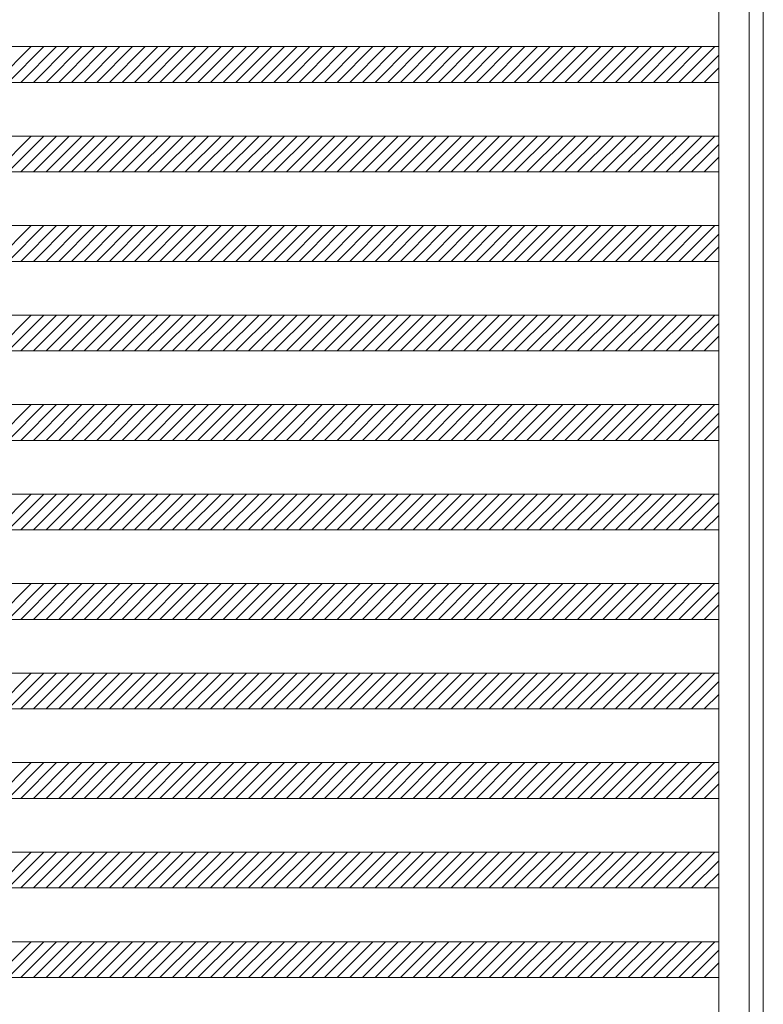
# Model space of a CAD drawing. Units: millimetres. Extents: x -6300 to 6000, y -4455 to 4425.
# Drawn here: x -1284 to -453, y -2170 to -1070 of the extents above; entities that cross this region are included whole.
import ezdxf

# ---------------------------------------------------------------- set-up
doc = ezdxf.new("R2010")
doc.units = ezdxf.units.MM
doc.header["$LTSCALE"] = 30
doc.layers.add('0-B_寸法', color=7, linetype='Continuous')

msp = doc.modelspace()

# ---------------------------------------------------------------- linework, layer by layer
at = {"layer": '0-B_寸法', "color": 7, "linetype": 'Continuous', "lineweight": 5}
for p, q in [((-502.9, 2370.2), (-502.9, -3029.8)), ((-2074.9, -1099.8), (-502.9, -1099.8)), ((-1271.1, -1099.8), (-1311.1, -1139.8)), ((-1257, -1099.8), (-1297, -1139.8)), ((-1242.8, -1099.8), (-1282.8, -1139.8)), ((-1228.7, -1099.8), (-1268.7, -1139.8)), ((-1214.6, -1099.8), (-1254.6, -1139.8)), ((-1200.4, -1099.8), (-1240.4, -1139.8)), ((-1186.3, -1099.8), (-1226.3, -1139.8)), ((-1172.1, -1099.8), (-1212.1, -1139.8)), ((-1158, -1099.8), (-1198, -1139.8)), ((-1143.8, -1099.8), (-1183.8, -1139.8)), ((-1129.7, -1099.8), (-1169.7, -1139.8)), ((-1115.6, -1099.8), (-1155.6, -1139.8)), ((-1101.4, -1099.8), (-1141.4, -1139.8)), ((-1087.3, -1099.8), (-1127.3, -1139.8)), ((-1073.1, -1099.8), (-1113.1, -1139.8)), ((-1059, -1099.8), (-1099, -1139.8)), ((-1044.8, -1099.8), (-1084.8, -1139.8)), ((-1030.7, -1099.8), (-1070.7, -1139.8)), ((-1016.6, -1099.8), (-1056.6, -1139.8)), ((-1002.4, -1099.8), (-1042.4, -1139.8)), ((-988.3, -1099.8), (-1028.3, -1139.8)), ((-974.1, -1099.8), (-1014.1, -1139.8)), ((-960, -1099.8), (-1000, -1139.8)), ((-945.9, -1099.8), (-985.9, -1139.8)), ((-931.7, -1099.8), (-971.7, -1139.8)), ((-917.6, -1099.8), (-957.6, -1139.8)), ((-903.4, -1099.8), (-943.4, -1139.8)), ((-889.3, -1099.8), (-929.3, -1139.8)), ((-875.1, -1099.8), (-915.1, -1139.8)), ((-861, -1099.8), (-901, -1139.8)), ((-846.9, -1099.8), (-886.9, -1139.8)), ((-832.7, -1099.8), (-872.7, -1139.8)), ((-818.6, -1099.8), (-858.6, -1139.8)), ((-804.4, -1099.8), (-844.4, -1139.8)), ((-790.3, -1099.8), (-830.3, -1139.8)), ((-776.1, -1099.8), (-816.1, -1139.8)), ((-762, -1099.8), (-802, -1139.8)), ((-747.9, -1099.8), (-787.9, -1139.8)), ((-733.7, -1099.8), (-773.7, -1139.8)), ((-719.6, -1099.8), (-759.6, -1139.8)), ((-705.4, -1099.8), (-745.4, -1139.8)), ((-691.3, -1099.8), (-731.3, -1139.8)), ((-677.2, -1099.8), (-717.2, -1139.8)), ((-663, -1099.8), (-703, -1139.8)), ((-648.9, -1099.8), (-688.9, -1139.8)), ((-634.7, -1099.8), (-674.7, -1139.8)), ((-620.6, -1099.8), (-660.6, -1139.8)), ((-606.4, -1099.8), (-646.4, -1139.8)), ((-592.3, -1099.8), (-632.3, -1139.8)), ((-578.2, -1099.8), (-618.2, -1139.8)), ((-564, -1099.8), (-604, -1139.8)), ((-549.9, -1099.8), (-589.9, -1139.8)), ((-535.7, -1099.8), (-575.7, -1139.8)), ((-521.6, -1099.8), (-561.6, -1139.8)), ((-507.4, -1099.8), (-547.4, -1139.8)), ((-502.9, -1109.3), (-533.3, -1139.8)), ((-502.9, -1123.5), (-519.2, -1139.8)), ((-2074.9, -1139.8), (-502.9, -1139.8)), ((-2074.9, -1199.8), (-502.9, -1199.8)), ((-1271.1, -1199.8), (-1311.1, -1239.8)), ((-1257, -1199.8), (-1297, -1239.8)), ((-1242.8, -1199.8), (-1282.8, -1239.8)), ((-1228.7, -1199.8), (-1268.7, -1239.8)), ((-1214.6, -1199.8), (-1254.6, -1239.8)), ((-1200.4, -1199.8), (-1240.4, -1239.8)), ((-1186.3, -1199.8), (-1226.3, -1239.8)), ((-1172.1, -1199.8), (-1212.1, -1239.8)), ((-1158, -1199.8), (-1198, -1239.8)), ((-1143.8, -1199.8), (-1183.8, -1239.8)), ((-1129.7, -1199.8), (-1169.7, -1239.8)), ((-1115.6, -1199.8), (-1155.6, -1239.8)), ((-1101.4, -1199.8), (-1141.4, -1239.8)), ((-1087.3, -1199.8), (-1127.3, -1239.8)), ((-1073.1, -1199.8), (-1113.1, -1239.8)), ((-1059, -1199.8), (-1099, -1239.8)), ((-1044.8, -1199.8), (-1084.8, -1239.8)), ((-1030.7, -1199.8), (-1070.7, -1239.8)), ((-1016.6, -1199.8), (-1056.6, -1239.8)), ((-1002.4, -1199.8), (-1042.4, -1239.8)), ((-988.3, -1199.8), (-1028.3, -1239.8)), ((-974.1, -1199.8), (-1014.1, -1239.8)), ((-960, -1199.8), (-1000, -1239.8)), ((-945.9, -1199.8), (-985.9, -1239.8)), ((-931.7, -1199.8), (-971.7, -1239.8)), ((-917.6, -1199.8), (-957.6, -1239.8)), ((-903.4, -1199.8), (-943.4, -1239.8)), ((-889.3, -1199.8), (-929.3, -1239.8)), ((-875.1, -1199.8), (-915.1, -1239.8)), ((-861, -1199.8), (-901, -1239.8)), ((-846.9, -1199.8), (-886.9, -1239.8)), ((-832.7, -1199.8), (-872.7, -1239.8)), ((-818.6, -1199.8), (-858.6, -1239.8)), ((-804.4, -1199.8), (-844.4, -1239.8)), ((-790.3, -1199.8), (-830.3, -1239.8)), ((-776.1, -1199.8), (-816.1, -1239.8)), ((-762, -1199.8), (-802, -1239.8)), ((-747.9, -1199.8), (-787.9, -1239.8)), ((-733.7, -1199.8), (-773.7, -1239.8)), ((-719.6, -1199.8), (-759.6, -1239.8)), ((-705.4, -1199.8), (-745.4, -1239.8)), ((-691.3, -1199.8), (-731.3, -1239.8)), ((-677.2, -1199.8), (-717.2, -1239.8)), ((-663, -1199.8), (-703, -1239.8)), ((-648.9, -1199.8), (-688.9, -1239.8)), ((-634.7, -1199.8), (-674.7, -1239.8)), ((-620.6, -1199.8), (-660.6, -1239.8)), ((-606.4, -1199.8), (-646.4, -1239.8)), ((-592.3, -1199.8), (-632.3, -1239.8)), ((-578.2, -1199.8), (-618.2, -1239.8)), ((-564, -1199.8), (-604, -1239.8)), ((-549.9, -1199.8), (-589.9, -1239.8)), ((-535.7, -1199.8), (-575.7, -1239.8)), ((-521.6, -1199.8), (-561.6, -1239.8)), ((-507.4, -1199.8), (-547.4, -1239.8)), ((-502.9, -1209.3), (-533.3, -1239.8)), ((-502.9, -1223.5), (-519.2, -1239.8)), ((-2074.9, -1239.8), (-502.9, -1239.8)), ((-2074.9, -1299.8), (-502.9, -1299.8)), ((-1271.1, -1299.8), (-1311.1, -1339.8)), ((-1257, -1299.8), (-1297, -1339.8)), ((-1242.8, -1299.8), (-1282.8, -1339.8)), ((-1228.7, -1299.8), (-1268.7, -1339.8)), ((-1214.6, -1299.8), (-1254.6, -1339.8)), ((-1200.4, -1299.8), (-1240.4, -1339.8)), ((-1186.3, -1299.8), (-1226.3, -1339.8)), ((-1172.1, -1299.8), (-1212.1, -1339.8)), ((-1158, -1299.8), (-1198, -1339.8)), ((-1143.8, -1299.8), (-1183.8, -1339.8)), ((-1129.7, -1299.8), (-1169.7, -1339.8)), ((-1115.6, -1299.8), (-1155.6, -1339.8)), ((-1101.4, -1299.8), (-1141.4, -1339.8)), ((-1087.3, -1299.8), (-1127.3, -1339.8)), ((-1073.1, -1299.8), (-1113.1, -1339.8)), ((-1059, -1299.8), (-1099, -1339.8)), ((-1044.8, -1299.8), (-1084.8, -1339.8)), ((-1030.7, -1299.8), (-1070.7, -1339.8)), ((-1016.6, -1299.8), (-1056.6, -1339.8)), ((-1002.4, -1299.8), (-1042.4, -1339.8)), ((-988.3, -1299.8), (-1028.3, -1339.8)), ((-974.1, -1299.8), (-1014.1, -1339.8)), ((-960, -1299.8), (-1000, -1339.8)), ((-945.9, -1299.8), (-985.9, -1339.8)), ((-931.7, -1299.8), (-971.7, -1339.8)), ((-917.6, -1299.8), (-957.6, -1339.8)), ((-903.4, -1299.8), (-943.4, -1339.8)), ((-889.3, -1299.8), (-929.3, -1339.8)), ((-875.1, -1299.8), (-915.1, -1339.8)), ((-861, -1299.8), (-901, -1339.8)), ((-846.9, -1299.8), (-886.9, -1339.8)), ((-832.7, -1299.8), (-872.7, -1339.8)), ((-818.6, -1299.8), (-858.6, -1339.8)), ((-804.4, -1299.8), (-844.4, -1339.8)), ((-790.3, -1299.8), (-830.3, -1339.8)), ((-776.1, -1299.8), (-816.1, -1339.8)), ((-762, -1299.8), (-802, -1339.8)), ((-747.9, -1299.8), (-787.9, -1339.8)), ((-733.7, -1299.8), (-773.7, -1339.8)), ((-719.6, -1299.8), (-759.6, -1339.8)), ((-705.4, -1299.8), (-745.4, -1339.8)), ((-691.3, -1299.8), (-731.3, -1339.8)), ((-677.2, -1299.8), (-717.2, -1339.8)), ((-663, -1299.8), (-703, -1339.8)), ((-648.9, -1299.8), (-688.9, -1339.8)), ((-634.7, -1299.8), (-674.7, -1339.8)), ((-620.6, -1299.8), (-660.6, -1339.8)), ((-606.4, -1299.8), (-646.4, -1339.8)), ((-592.3, -1299.8), (-632.3, -1339.8)), ((-578.2, -1299.8), (-618.2, -1339.8)), ((-564, -1299.8), (-604, -1339.8)), ((-549.9, -1299.8), (-589.9, -1339.8)), ((-535.7, -1299.8), (-575.7, -1339.8)), ((-521.6, -1299.8), (-561.6, -1339.8)), ((-507.4, -1299.8), (-547.4, -1339.8)), ((-502.9, -1309.3), (-533.3, -1339.8)), ((-502.9, -1323.5), (-519.2, -1339.8)), ((-2074.9, -1339.8), (-502.9, -1339.8)), ((-2074.9, -1399.8), (-502.9, -1399.8)), ((-1271.1, -1399.8), (-1311.1, -1439.8)), ((-1257, -1399.8), (-1297, -1439.8)), ((-1242.8, -1399.8), (-1282.8, -1439.8)), ((-1228.7, -1399.8), (-1268.7, -1439.8)), ((-1214.6, -1399.8), (-1254.6, -1439.8)), ((-1200.4, -1399.8), (-1240.4, -1439.8)), ((-1186.3, -1399.8), (-1226.3, -1439.8)), ((-1172.1, -1399.8), (-1212.1, -1439.8)), ((-1158, -1399.8), (-1198, -1439.8)), ((-1143.8, -1399.8), (-1183.8, -1439.8)), ((-1129.7, -1399.8), (-1169.7, -1439.8)), ((-1115.6, -1399.8), (-1155.6, -1439.8)), ((-1101.4, -1399.8), (-1141.4, -1439.8)), ((-1087.3, -1399.8), (-1127.3, -1439.8)), ((-1073.1, -1399.8), (-1113.1, -1439.8)), ((-1059, -1399.8), (-1099, -1439.8)), ((-1044.8, -1399.8), (-1084.8, -1439.8)), ((-1030.7, -1399.8), (-1070.7, -1439.8)), ((-1016.6, -1399.8), (-1056.6, -1439.8)), ((-1002.4, -1399.8), (-1042.4, -1439.8)), ((-988.3, -1399.8), (-1028.3, -1439.8)), ((-974.1, -1399.8), (-1014.1, -1439.8)), ((-960, -1399.8), (-1000, -1439.8)), ((-945.9, -1399.8), (-985.9, -1439.8)), ((-931.7, -1399.8), (-971.7, -1439.8)), ((-917.6, -1399.8), (-957.6, -1439.8)), ((-903.4, -1399.8), (-943.4, -1439.8)), ((-889.3, -1399.8), (-929.3, -1439.8)), ((-875.1, -1399.8), (-915.1, -1439.8)), ((-861, -1399.8), (-901, -1439.8)), ((-846.9, -1399.8), (-886.9, -1439.8)), ((-832.7, -1399.8), (-872.7, -1439.8)), ((-818.6, -1399.8), (-858.6, -1439.8)), ((-804.4, -1399.8), (-844.4, -1439.8)), ((-790.3, -1399.8), (-830.3, -1439.8)), ((-776.1, -1399.8), (-816.1, -1439.8)), ((-762, -1399.8), (-802, -1439.8)), ((-747.9, -1399.8), (-787.9, -1439.8)), ((-733.7, -1399.8), (-773.7, -1439.8)), ((-719.6, -1399.8), (-759.6, -1439.8)), ((-705.4, -1399.8), (-745.4, -1439.8)), ((-691.3, -1399.8), (-731.3, -1439.8)), ((-677.2, -1399.8), (-717.2, -1439.8)), ((-663, -1399.8), (-703, -1439.8)), ((-648.9, -1399.8), (-688.9, -1439.8)), ((-634.7, -1399.8), (-674.7, -1439.8)), ((-620.6, -1399.8), (-660.6, -1439.8)), ((-606.4, -1399.8), (-646.4, -1439.8)), ((-592.3, -1399.8), (-632.3, -1439.8)), ((-578.2, -1399.8), (-618.2, -1439.8)), ((-564, -1399.8), (-604, -1439.8)), ((-549.9, -1399.8), (-589.9, -1439.8)), ((-535.7, -1399.8), (-575.7, -1439.8)), ((-521.6, -1399.8), (-561.6, -1439.8)), ((-507.4, -1399.8), (-547.4, -1439.8)), ((-502.9, -1409.3), (-533.3, -1439.8)), ((-502.9, -1423.5), (-519.2, -1439.8)), ((-2074.9, -1439.8), (-502.9, -1439.8)), ((-2074.9, -1499.8), (-502.9, -1499.8)), ((-1271.1, -1499.8), (-1311.1, -1539.8)), ((-1257, -1499.8), (-1297, -1539.8)), ((-1242.8, -1499.8), (-1282.8, -1539.8)), ((-1228.7, -1499.8), (-1268.7, -1539.8)), ((-1214.6, -1499.8), (-1254.6, -1539.8)), ((-1200.4, -1499.8), (-1240.4, -1539.8)), ((-1186.3, -1499.8), (-1226.3, -1539.8)), ((-1172.1, -1499.8), (-1212.1, -1539.8)), ((-1158, -1499.8), (-1198, -1539.8)), ((-1143.8, -1499.8), (-1183.8, -1539.8)), ((-1129.7, -1499.8), (-1169.7, -1539.8)), ((-1115.6, -1499.8), (-1155.6, -1539.8)), ((-1101.4, -1499.8), (-1141.4, -1539.8)), ((-1087.3, -1499.8), (-1127.3, -1539.8)), ((-1073.1, -1499.8), (-1113.1, -1539.8)), ((-1059, -1499.8), (-1099, -1539.8)), ((-1044.8, -1499.8), (-1084.8, -1539.8)), ((-1030.7, -1499.8), (-1070.7, -1539.8)), ((-1016.6, -1499.8), (-1056.6, -1539.8)), ((-1002.4, -1499.8), (-1042.4, -1539.8)), ((-988.3, -1499.8), (-1028.3, -1539.8)), ((-974.1, -1499.8), (-1014.1, -1539.8)), ((-960, -1499.8), (-1000, -1539.8)), ((-945.9, -1499.8), (-985.9, -1539.8)), ((-931.7, -1499.8), (-971.7, -1539.8)), ((-917.6, -1499.8), (-957.6, -1539.8)), ((-903.4, -1499.8), (-943.4, -1539.8)), ((-889.3, -1499.8), (-929.3, -1539.8)), ((-875.1, -1499.8), (-915.1, -1539.8)), ((-861, -1499.8), (-901, -1539.8)), ((-846.9, -1499.8), (-886.9, -1539.8)), ((-832.7, -1499.8), (-872.7, -1539.8)), ((-818.6, -1499.8), (-858.6, -1539.8)), ((-804.4, -1499.8), (-844.4, -1539.8)), ((-790.3, -1499.8), (-830.3, -1539.8)), ((-776.1, -1499.8), (-816.1, -1539.8)), ((-762, -1499.8), (-802, -1539.8)), ((-747.9, -1499.8), (-787.9, -1539.8)), ((-733.7, -1499.8), (-773.7, -1539.8)), ((-719.6, -1499.8), (-759.6, -1539.8)), ((-705.4, -1499.8), (-745.4, -1539.8)), ((-691.3, -1499.8), (-731.3, -1539.8)), ((-677.2, -1499.8), (-717.2, -1539.8)), ((-663, -1499.8), (-703, -1539.8)), ((-648.9, -1499.8), (-688.9, -1539.8)), ((-634.7, -1499.8), (-674.7, -1539.8)), ((-620.6, -1499.8), (-660.6, -1539.8)), ((-606.4, -1499.8), (-646.4, -1539.8)), ((-592.3, -1499.8), (-632.3, -1539.8)), ((-578.2, -1499.8), (-618.2, -1539.8)), ((-564, -1499.8), (-604, -1539.8)), ((-549.9, -1499.8), (-589.9, -1539.8)), ((-535.7, -1499.8), (-575.7, -1539.8)), ((-521.6, -1499.8), (-561.6, -1539.8)), ((-507.4, -1499.8), (-547.4, -1539.8)), ((-502.9, -1509.3), (-533.3, -1539.8)), ((-502.9, -1523.5), (-519.2, -1539.8)), ((-2074.9, -1539.8), (-502.9, -1539.8)), ((-2074.9, -1599.8), (-502.9, -1599.8)), ((-1271.1, -1599.8), (-1311.1, -1639.8)), ((-1257, -1599.8), (-1297, -1639.8)), ((-1242.8, -1599.8), (-1282.8, -1639.8)), ((-1228.7, -1599.8), (-1268.7, -1639.8)), ((-1214.6, -1599.8), (-1254.6, -1639.8)), ((-1200.4, -1599.8), (-1240.4, -1639.8)), ((-1186.3, -1599.8), (-1226.3, -1639.8)), ((-1172.1, -1599.8), (-1212.1, -1639.8)), ((-1158, -1599.8), (-1198, -1639.8)), ((-1143.8, -1599.8), (-1183.8, -1639.8)), ((-1129.7, -1599.8), (-1169.7, -1639.8)), ((-1115.6, -1599.8), (-1155.6, -1639.8)), ((-1101.4, -1599.8), (-1141.4, -1639.8)), ((-1087.3, -1599.8), (-1127.3, -1639.8)), ((-1073.1, -1599.8), (-1113.1, -1639.8)), ((-1059, -1599.8), (-1099, -1639.8)), ((-1044.8, -1599.8), (-1084.8, -1639.8)), ((-1030.7, -1599.8), (-1070.7, -1639.8)), ((-1016.6, -1599.8), (-1056.6, -1639.8)), ((-1002.4, -1599.8), (-1042.4, -1639.8)), ((-988.3, -1599.8), (-1028.3, -1639.8)), ((-974.1, -1599.8), (-1014.1, -1639.8)), ((-960, -1599.8), (-1000, -1639.8)), ((-945.9, -1599.8), (-985.9, -1639.8)), ((-931.7, -1599.8), (-971.7, -1639.8)), ((-917.6, -1599.8), (-957.6, -1639.8)), ((-903.4, -1599.8), (-943.4, -1639.8)), ((-889.3, -1599.8), (-929.3, -1639.8)), ((-875.1, -1599.8), (-915.1, -1639.8)), ((-861, -1599.8), (-901, -1639.8)), ((-846.9, -1599.8), (-886.9, -1639.8)), ((-832.7, -1599.8), (-872.7, -1639.8)), ((-818.6, -1599.8), (-858.6, -1639.8)), ((-804.4, -1599.8), (-844.4, -1639.8)), ((-790.3, -1599.8), (-830.3, -1639.8)), ((-776.1, -1599.8), (-816.1, -1639.8)), ((-762, -1599.8), (-802, -1639.8)), ((-747.9, -1599.8), (-787.9, -1639.8)), ((-733.7, -1599.8), (-773.7, -1639.8)), ((-719.6, -1599.8), (-759.6, -1639.8)), ((-705.4, -1599.8), (-745.4, -1639.8)), ((-691.3, -1599.8), (-731.3, -1639.8)), ((-677.2, -1599.8), (-717.2, -1639.8)), ((-663, -1599.8), (-703, -1639.8)), ((-648.9, -1599.8), (-688.9, -1639.8)), ((-634.7, -1599.8), (-674.7, -1639.8)), ((-620.6, -1599.8), (-660.6, -1639.8)), ((-606.4, -1599.8), (-646.4, -1639.8)), ((-592.3, -1599.8), (-632.3, -1639.8)), ((-578.2, -1599.8), (-618.2, -1639.8)), ((-564, -1599.8), (-604, -1639.8)), ((-549.9, -1599.8), (-589.9, -1639.8)), ((-535.7, -1599.8), (-575.7, -1639.8)), ((-521.6, -1599.8), (-561.6, -1639.8)), ((-507.4, -1599.8), (-547.4, -1639.8)), ((-502.9, -1609.3), (-533.3, -1639.8)), ((-502.9, -1623.5), (-519.2, -1639.8)), ((-2074.9, -1639.8), (-502.9, -1639.8)), ((-2074.9, -1699.8), (-502.9, -1699.8)), ((-1271.1, -1699.8), (-1311.1, -1739.8)), ((-1257, -1699.8), (-1297, -1739.8)), ((-1242.8, -1699.8), (-1282.8, -1739.8)), ((-1228.7, -1699.8), (-1268.7, -1739.8)), ((-1214.6, -1699.8), (-1254.6, -1739.8)), ((-1200.4, -1699.8), (-1240.4, -1739.8)), ((-1186.3, -1699.8), (-1226.3, -1739.8)), ((-1172.1, -1699.8), (-1212.1, -1739.8)), ((-1158, -1699.8), (-1198, -1739.8)), ((-1143.8, -1699.8), (-1183.8, -1739.8)), ((-1129.7, -1699.8), (-1169.7, -1739.8)), ((-1115.6, -1699.8), (-1155.6, -1739.8)), ((-1101.4, -1699.8), (-1141.4, -1739.8)), ((-1087.3, -1699.8), (-1127.3, -1739.8)), ((-1073.1, -1699.8), (-1113.1, -1739.8)), ((-1059, -1699.8), (-1099, -1739.8)), ((-1044.8, -1699.8), (-1084.8, -1739.8)), ((-1030.7, -1699.8), (-1070.7, -1739.8)), ((-1016.6, -1699.8), (-1056.6, -1739.8)), ((-1002.4, -1699.8), (-1042.4, -1739.8)), ((-988.3, -1699.8), (-1028.3, -1739.8)), ((-974.1, -1699.8), (-1014.1, -1739.8)), ((-960, -1699.8), (-1000, -1739.8)), ((-945.9, -1699.8), (-985.9, -1739.8)), ((-931.7, -1699.8), (-971.7, -1739.8)), ((-917.6, -1699.8), (-957.6, -1739.8)), ((-903.4, -1699.8), (-943.4, -1739.8)), ((-889.3, -1699.8), (-929.3, -1739.8)), ((-875.1, -1699.8), (-915.1, -1739.8)), ((-861, -1699.8), (-901, -1739.8)), ((-846.9, -1699.8), (-886.9, -1739.8)), ((-832.7, -1699.8), (-872.7, -1739.8)), ((-818.6, -1699.8), (-858.6, -1739.8)), ((-804.4, -1699.8), (-844.4, -1739.8)), ((-790.3, -1699.8), (-830.3, -1739.8)), ((-776.1, -1699.8), (-816.1, -1739.8)), ((-762, -1699.8), (-802, -1739.8)), ((-747.9, -1699.8), (-787.9, -1739.8)), ((-733.7, -1699.8), (-773.7, -1739.8)), ((-719.6, -1699.8), (-759.6, -1739.8)), ((-705.4, -1699.8), (-745.4, -1739.8)), ((-691.3, -1699.8), (-731.3, -1739.8)), ((-677.2, -1699.8), (-717.2, -1739.8)), ((-663, -1699.8), (-703, -1739.8)), ((-648.9, -1699.8), (-688.9, -1739.8)), ((-634.7, -1699.8), (-674.7, -1739.8)), ((-620.6, -1699.8), (-660.6, -1739.8)), ((-606.4, -1699.8), (-646.4, -1739.8)), ((-592.3, -1699.8), (-632.3, -1739.8)), ((-578.2, -1699.8), (-618.2, -1739.8)), ((-564, -1699.8), (-604, -1739.8)), ((-549.9, -1699.8), (-589.9, -1739.8)), ((-535.7, -1699.8), (-575.7, -1739.8)), ((-521.6, -1699.8), (-561.6, -1739.8)), ((-507.4, -1699.8), (-547.4, -1739.8)), ((-502.9, -1709.3), (-533.3, -1739.8)), ((-502.9, -1723.5), (-519.2, -1739.8)), ((-2074.9, -1739.8), (-502.9, -1739.8)), ((-2074.9, -1799.8), (-502.9, -1799.8)), ((-1271.1, -1799.8), (-1311.1, -1839.8)), ((-1257, -1799.8), (-1297, -1839.8)), ((-1242.8, -1799.8), (-1282.8, -1839.8)), ((-1228.7, -1799.8), (-1268.7, -1839.8)), ((-1214.6, -1799.8), (-1254.6, -1839.8)), ((-1200.4, -1799.8), (-1240.4, -1839.8)), ((-1186.3, -1799.8), (-1226.3, -1839.8)), ((-1172.1, -1799.8), (-1212.1, -1839.8)), ((-1158, -1799.8), (-1198, -1839.8)), ((-1143.8, -1799.8), (-1183.8, -1839.8)), ((-1129.7, -1799.8), (-1169.7, -1839.8)), ((-1115.6, -1799.8), (-1155.6, -1839.8)), ((-1101.4, -1799.8), (-1141.4, -1839.8)), ((-1087.3, -1799.8), (-1127.3, -1839.8)), ((-1073.1, -1799.8), (-1113.1, -1839.8)), ((-1059, -1799.8), (-1099, -1839.8)), ((-1044.8, -1799.8), (-1084.8, -1839.8)), ((-1030.7, -1799.8), (-1070.7, -1839.8)), ((-1016.6, -1799.8), (-1056.6, -1839.8)), ((-1002.4, -1799.8), (-1042.4, -1839.8)), ((-988.3, -1799.8), (-1028.3, -1839.8)), ((-974.1, -1799.8), (-1014.1, -1839.8)), ((-960, -1799.8), (-1000, -1839.8)), ((-945.9, -1799.8), (-985.9, -1839.8)), ((-931.7, -1799.8), (-971.7, -1839.8)), ((-917.6, -1799.8), (-957.6, -1839.8)), ((-903.4, -1799.8), (-943.4, -1839.8)), ((-889.3, -1799.8), (-929.3, -1839.8)), ((-875.1, -1799.8), (-915.1, -1839.8)), ((-861, -1799.8), (-901, -1839.8)), ((-846.9, -1799.8), (-886.9, -1839.8)), ((-832.7, -1799.8), (-872.7, -1839.8)), ((-818.6, -1799.8), (-858.6, -1839.8)), ((-804.4, -1799.8), (-844.4, -1839.8)), ((-790.3, -1799.8), (-830.3, -1839.8)), ((-776.1, -1799.8), (-816.1, -1839.8)), ((-762, -1799.8), (-802, -1839.8)), ((-747.9, -1799.8), (-787.9, -1839.8)), ((-733.7, -1799.8), (-773.7, -1839.8)), ((-719.6, -1799.8), (-759.6, -1839.8)), ((-705.4, -1799.8), (-745.4, -1839.8)), ((-691.3, -1799.8), (-731.3, -1839.8)), ((-677.2, -1799.8), (-717.2, -1839.8)), ((-663, -1799.8), (-703, -1839.8)), ((-648.9, -1799.8), (-688.9, -1839.8)), ((-634.7, -1799.8), (-674.7, -1839.8)), ((-620.6, -1799.8), (-660.6, -1839.8)), ((-606.4, -1799.8), (-646.4, -1839.8)), ((-592.3, -1799.8), (-632.3, -1839.8)), ((-578.2, -1799.8), (-618.2, -1839.8)), ((-564, -1799.8), (-604, -1839.8)), ((-549.9, -1799.8), (-589.9, -1839.8)), ((-535.7, -1799.8), (-575.7, -1839.8)), ((-521.6, -1799.8), (-561.6, -1839.8)), ((-507.4, -1799.8), (-547.4, -1839.8)), ((-502.9, -1809.3), (-533.3, -1839.8)), ((-502.9, -1823.5), (-519.2, -1839.8)), ((-2074.9, -1839.8), (-502.9, -1839.8)), ((-2074.9, -1899.8), (-502.9, -1899.8)), ((-1271.1, -1899.8), (-1311.1, -1939.8)), ((-1257, -1899.8), (-1297, -1939.8)), ((-1242.8, -1899.8), (-1282.8, -1939.8)), ((-1228.7, -1899.8), (-1268.7, -1939.8)), ((-1214.6, -1899.8), (-1254.6, -1939.8)), ((-1200.4, -1899.8), (-1240.4, -1939.8)), ((-1186.3, -1899.8), (-1226.3, -1939.8)), ((-1172.1, -1899.8), (-1212.1, -1939.8)), ((-1158, -1899.8), (-1198, -1939.8)), ((-1143.8, -1899.8), (-1183.8, -1939.8)), ((-1129.7, -1899.8), (-1169.7, -1939.8)), ((-1115.6, -1899.8), (-1155.6, -1939.8)), ((-1101.4, -1899.8), (-1141.4, -1939.8)), ((-1087.3, -1899.8), (-1127.3, -1939.8)), ((-1073.1, -1899.8), (-1113.1, -1939.8)), ((-1059, -1899.8), (-1099, -1939.8)), ((-1044.8, -1899.8), (-1084.8, -1939.8)), ((-1030.7, -1899.8), (-1070.7, -1939.8)), ((-1016.6, -1899.8), (-1056.6, -1939.8)), ((-1002.4, -1899.8), (-1042.4, -1939.8)), ((-988.3, -1899.8), (-1028.3, -1939.8)), ((-974.1, -1899.8), (-1014.1, -1939.8)), ((-960, -1899.8), (-1000, -1939.8)), ((-945.9, -1899.8), (-985.9, -1939.8)), ((-931.7, -1899.8), (-971.7, -1939.8)), ((-917.6, -1899.8), (-957.6, -1939.8)), ((-903.4, -1899.8), (-943.4, -1939.8)), ((-889.3, -1899.8), (-929.3, -1939.8)), ((-875.1, -1899.8), (-915.1, -1939.8)), ((-861, -1899.8), (-901, -1939.8)), ((-846.9, -1899.8), (-886.9, -1939.8)), ((-832.7, -1899.8), (-872.7, -1939.8)), ((-818.6, -1899.8), (-858.6, -1939.8)), ((-804.4, -1899.8), (-844.4, -1939.8)), ((-790.3, -1899.8), (-830.3, -1939.8)), ((-776.1, -1899.8), (-816.1, -1939.8)), ((-762, -1899.8), (-802, -1939.8)), ((-747.9, -1899.8), (-787.9, -1939.8)), ((-733.7, -1899.8), (-773.7, -1939.8)), ((-719.6, -1899.8), (-759.6, -1939.8)), ((-705.4, -1899.8), (-745.4, -1939.8)), ((-691.3, -1899.8), (-731.3, -1939.8)), ((-677.2, -1899.8), (-717.2, -1939.8)), ((-663, -1899.8), (-703, -1939.8)), ((-648.9, -1899.8), (-688.9, -1939.8)), ((-634.7, -1899.8), (-674.7, -1939.8)), ((-620.6, -1899.8), (-660.6, -1939.8)), ((-606.4, -1899.8), (-646.4, -1939.8)), ((-592.3, -1899.8), (-632.3, -1939.8)), ((-578.2, -1899.8), (-618.2, -1939.8)), ((-564, -1899.8), (-604, -1939.8)), ((-549.9, -1899.8), (-589.9, -1939.8)), ((-535.7, -1899.8), (-575.7, -1939.8)), ((-521.6, -1899.8), (-561.6, -1939.8)), ((-507.4, -1899.8), (-547.4, -1939.8)), ((-502.9, -1909.3), (-533.3, -1939.8)), ((-502.9, -1923.5), (-519.2, -1939.8)), ((-2074.9, -1939.8), (-502.9, -1939.8)), ((-2074.9, -1999.8), (-502.9, -1999.8)), ((-1271.1, -1999.8), (-1311.1, -2039.8)), ((-1257, -1999.8), (-1297, -2039.8)), ((-1242.8, -1999.8), (-1282.8, -2039.8)), ((-1228.7, -1999.8), (-1268.7, -2039.8)), ((-1214.6, -1999.8), (-1254.6, -2039.8)), ((-1200.4, -1999.8), (-1240.4, -2039.8)), ((-1186.3, -1999.8), (-1226.3, -2039.8)), ((-1172.1, -1999.8), (-1212.1, -2039.8)), ((-1158, -1999.8), (-1198, -2039.8)), ((-1143.8, -1999.8), (-1183.8, -2039.8)), ((-1129.7, -1999.8), (-1169.7, -2039.8)), ((-1115.6, -1999.8), (-1155.6, -2039.8)), ((-1101.4, -1999.8), (-1141.4, -2039.8)), ((-1087.3, -1999.8), (-1127.3, -2039.8)), ((-1073.1, -1999.8), (-1113.1, -2039.8)), ((-1059, -1999.8), (-1099, -2039.8)), ((-1044.8, -1999.8), (-1084.8, -2039.8)), ((-1030.7, -1999.8), (-1070.7, -2039.8)), ((-1016.6, -1999.8), (-1056.6, -2039.8)), ((-1002.4, -1999.8), (-1042.4, -2039.8)), ((-988.3, -1999.8), (-1028.3, -2039.8)), ((-974.1, -1999.8), (-1014.1, -2039.8)), ((-960, -1999.8), (-1000, -2039.8)), ((-945.9, -1999.8), (-985.9, -2039.8)), ((-931.7, -1999.8), (-971.7, -2039.8)), ((-917.6, -1999.8), (-957.6, -2039.8)), ((-903.4, -1999.8), (-943.4, -2039.8)), ((-889.3, -1999.8), (-929.3, -2039.8)), ((-875.1, -1999.8), (-915.1, -2039.8)), ((-861, -1999.8), (-901, -2039.8)), ((-846.9, -1999.8), (-886.9, -2039.8)), ((-832.7, -1999.8), (-872.7, -2039.8)), ((-818.6, -1999.8), (-858.6, -2039.8)), ((-804.4, -1999.8), (-844.4, -2039.8)), ((-790.3, -1999.8), (-830.3, -2039.8)), ((-776.1, -1999.8), (-816.1, -2039.8)), ((-762, -1999.8), (-802, -2039.8)), ((-747.9, -1999.8), (-787.9, -2039.8)), ((-733.7, -1999.8), (-773.7, -2039.8)), ((-719.6, -1999.8), (-759.6, -2039.8)), ((-705.4, -1999.8), (-745.4, -2039.8)), ((-691.3, -1999.8), (-731.3, -2039.8)), ((-677.2, -1999.8), (-717.2, -2039.8)), ((-663, -1999.8), (-703, -2039.8)), ((-648.9, -1999.8), (-688.9, -2039.8)), ((-634.7, -1999.8), (-674.7, -2039.8)), ((-620.6, -1999.8), (-660.6, -2039.8)), ((-606.4, -1999.8), (-646.4, -2039.8)), ((-592.3, -1999.8), (-632.3, -2039.8)), ((-578.2, -1999.8), (-618.2, -2039.8)), ((-564, -1999.8), (-604, -2039.8)), ((-549.9, -1999.8), (-589.9, -2039.8)), ((-535.7, -1999.8), (-575.7, -2039.8)), ((-521.6, -1999.8), (-561.6, -2039.8)), ((-507.4, -1999.8), (-547.4, -2039.8)), ((-502.9, -2009.3), (-533.3, -2039.8)), ((-502.9, -2023.5), (-519.2, -2039.8)), ((-2074.9, -2039.8), (-502.9, -2039.8)), ((-2074.9, -2099.8), (-502.9, -2099.8)), ((-1271.1, -2099.8), (-1311.1, -2139.8)), ((-1257, -2099.8), (-1297, -2139.8)), ((-1242.8, -2099.8), (-1282.8, -2139.8)), ((-1228.7, -2099.8), (-1268.7, -2139.8)), ((-1214.6, -2099.8), (-1254.6, -2139.8)), ((-1200.4, -2099.8), (-1240.4, -2139.8)), ((-1186.3, -2099.8), (-1226.3, -2139.8)), ((-1172.1, -2099.8), (-1212.1, -2139.8)), ((-1158, -2099.8), (-1198, -2139.8)), ((-1143.8, -2099.8), (-1183.8, -2139.8)), ((-1129.7, -2099.8), (-1169.7, -2139.8)), ((-1115.6, -2099.8), (-1155.6, -2139.8)), ((-1101.4, -2099.8), (-1141.4, -2139.8)), ((-1087.3, -2099.8), (-1127.3, -2139.8)), ((-1073.1, -2099.8), (-1113.1, -2139.8)), ((-1059, -2099.8), (-1099, -2139.8)), ((-1044.8, -2099.8), (-1084.8, -2139.8)), ((-1030.7, -2099.8), (-1070.7, -2139.8)), ((-1016.6, -2099.8), (-1056.6, -2139.8)), ((-1002.4, -2099.8), (-1042.4, -2139.8)), ((-988.3, -2099.8), (-1028.3, -2139.8)), ((-974.1, -2099.8), (-1014.1, -2139.8)), ((-960, -2099.8), (-1000, -2139.8)), ((-945.9, -2099.8), (-985.9, -2139.8)), ((-931.7, -2099.8), (-971.7, -2139.8)), ((-917.6, -2099.8), (-957.6, -2139.8)), ((-903.4, -2099.8), (-943.4, -2139.8)), ((-889.3, -2099.8), (-929.3, -2139.8)), ((-875.1, -2099.8), (-915.1, -2139.8)), ((-861, -2099.8), (-901, -2139.8)), ((-846.9, -2099.8), (-886.9, -2139.8)), ((-832.7, -2099.8), (-872.7, -2139.8)), ((-818.6, -2099.8), (-858.6, -2139.8)), ((-804.4, -2099.8), (-844.4, -2139.8)), ((-790.3, -2099.8), (-830.3, -2139.8)), ((-776.1, -2099.8), (-816.1, -2139.8)), ((-762, -2099.8), (-802, -2139.8)), ((-747.9, -2099.8), (-787.9, -2139.8)), ((-733.7, -2099.8), (-773.7, -2139.8)), ((-719.6, -2099.8), (-759.6, -2139.8)), ((-705.4, -2099.8), (-745.4, -2139.8)), ((-691.3, -2099.8), (-731.3, -2139.8)), ((-677.2, -2099.8), (-717.2, -2139.8)), ((-663, -2099.8), (-703, -2139.8)), ((-648.9, -2099.8), (-688.9, -2139.8)), ((-634.7, -2099.8), (-674.7, -2139.8)), ((-620.6, -2099.8), (-660.6, -2139.8)), ((-606.4, -2099.8), (-646.4, -2139.8)), ((-592.3, -2099.8), (-632.3, -2139.8)), ((-578.2, -2099.8), (-618.2, -2139.8)), ((-564, -2099.8), (-604, -2139.8)), ((-549.9, -2099.8), (-589.9, -2139.8)), ((-535.7, -2099.8), (-575.7, -2139.8)), ((-521.6, -2099.8), (-561.6, -2139.8)), ((-507.4, -2099.8), (-547.4, -2139.8)), ((-502.9, -2109.3), (-533.3, -2139.8)), ((-502.9, -2123.5), (-519.2, -2139.8)), ((-2074.9, -2139.8), (-502.9, -2139.8))]:
    msp.add_line(p, q, dxfattribs=at)
at = {"layer": '0-B_寸法', "color": 5, "linetype": 'Continuous', "lineweight": 5}
for p, q in [((-468.7, 2366.2), (-468.7, -3025.8)), ((-453.1, 2366.2), (-453.1, -3025.8))]:
    msp.add_line(p, q, dxfattribs=at)

doc.saveas('drawing.dxf')
